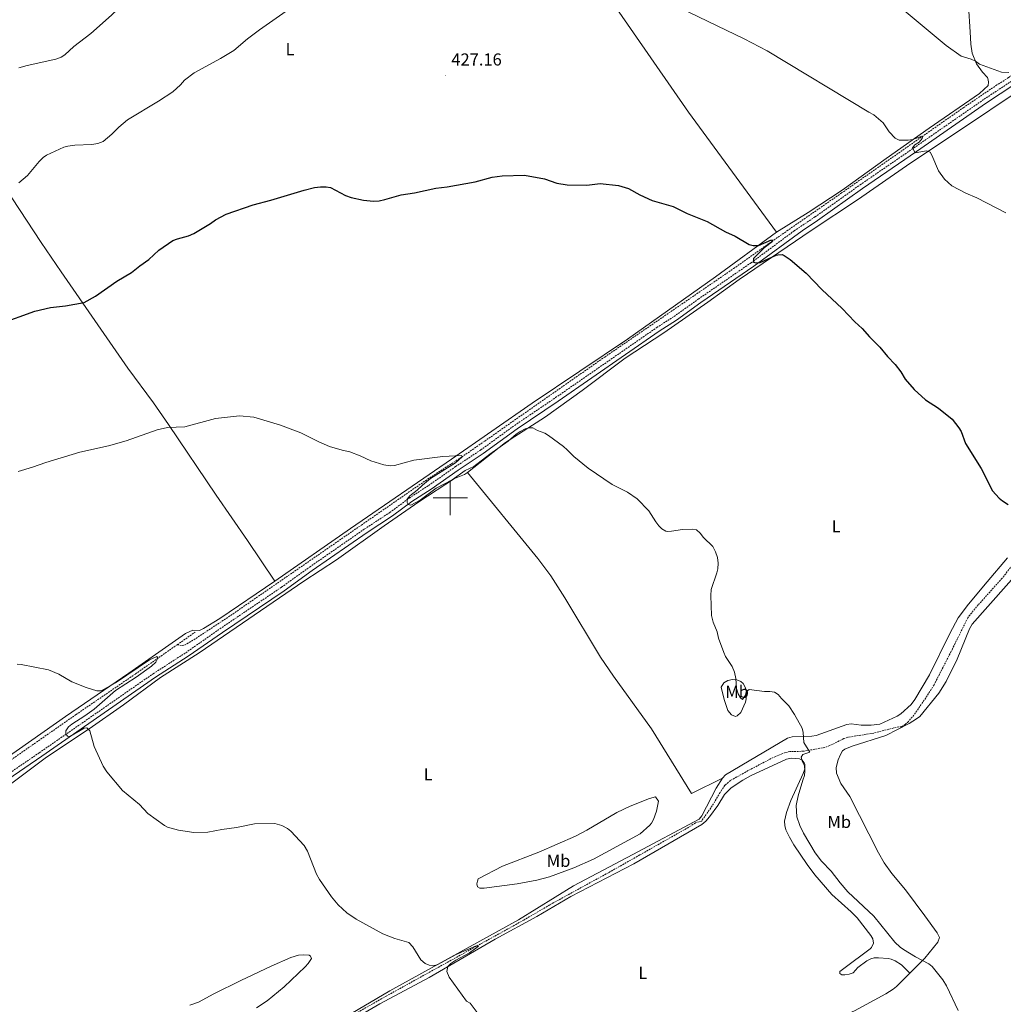
# Model space of a CAD drawing. Units: metres. Extents: x 624420 to 628928, y 4685192 to 4688242.
# Drawn here: x 626751 to 627320, y 4686707 to 4687277 of the extents above; entities that cross this region are included whole.
import ezdxf
from ezdxf.enums import TextEntityAlignment as Align

# ---------------------------------------------------------------- set-up
doc = ezdxf.new("R2010")
doc.units = ezdxf.units.M
doc.header["$MEASUREMENT"] = 0
doc.linetypes.add('TRAZOSX2', pattern=[1.5, 1, -0.5])
for name, color, linetype, lineweight in [('Carátula', 7, 'Continuous', 5), ('Level 11', 142, 'TRAZOSX2', 13), ('Level 21', 19, 'Continuous', 0), ('Level 36', 19, 'Continuous', 0), ('Level 37', 92, 'Continuous', 0), ('Level 4', 36, 'Continuous', 30), ('Level 41', 39, 'Continuous', 0), ('Level 5', 36, 'Continuous', 0), ('Level 63', 7, 'Continuous', 0), ('Level 7', 19, 'Continuous', 0)]:
    doc.layers.add(name, color=color, linetype=linetype, lineweight=lineweight)
doc.styles.add('Arial', font='ARIAL.TTF', dxfattribs={"height": 0.2})

# ---------------------------------------------------------------- blocks, each defined once
blk = doc.blocks.new('5PATER')
at = {"layer": 'Carátula', "linetype": 'Continuous', "lineweight": 5}
h = blk.add_hatch(color=250, dxfattribs=at)
edge = h.paths.add_edge_path()
edge.add_ellipse((0, 0), major_axis=(-1.33, -1.34), ratio=0.999422, start_angle=0, end_angle=360)

msp = doc.modelspace()

# ---------------------------------------------------------------- linework, layer by layer
at = {"layer": 'Level 11', "color": 142, "linetype": 'TRAZOSX2', "lineweight": 13}
msp.add_line((626842.04, 4686915.05, 415.62), (626852.41, 4686922.31, 415.93), dxfattribs=at)
for points in [[(627380.81, 4687266.19, 439.47), (627374.52, 4687265.88, 438.7), (627371.15, 4687265.63, 438.59), (627366.43, 4687265.07, 437.94), (627361.48, 4687264.21, 437.83), (627356.7, 4687262.75, 437.5), (627350.1, 4687260.23, 436.73), (627344.93, 4687257.6, 436.4), (627339.59, 4687254.62, 435.31), (627333.57, 4687250.7, 435.31), (627322.89, 4687243.2, 434), (627316.2, 4687238.99, 433.34), (627296.98, 4687225.97, 431.7), (627226.34, 4687176.49, 426.89), (627194.68, 4687154.48, 425.29)], [(626842.04, 4686915.05, 415.62), (626844.87, 4686914.59, 416.11), (626846.4, 4686914.87, 416.48), (626852.88, 4686918.71, 416.67), (626872.94, 4686931.95, 417.21), (626948.55, 4686984.27, 419.24), (626985.61, 4687009.97, 419.5), (627006.55, 4687023.61, 420.02), (627019.88, 4687032.85, 420.28), (627089.3, 4687081.53, 422.08), (627163.86, 4687132.73, 424.2), (627194.68, 4687154.48, 425.29)], [(627337.93, 4686977.36, 423.78), (627319.18, 4686953.51, 423.33), (627305.37, 4686938.05, 422.63), (627299.32, 4686930.65, 422.11), (627290.46, 4686912.63, 422), (627279.8, 4686891.8, 421.07), (627275.82, 4686885.47, 421.16), (627268.18, 4686874.34, 421.3), (627264.96, 4686870.53, 421.28), (627263.04, 4686868.88, 421.25), (627260.99, 4686867.59, 421.21), (627259.45, 4686867.57, 421.01), (627244.9, 4686863.9, 420.57), (627229.91, 4686861.45, 420.46), (627227.55, 4686860.7, 420.38), (627220.86, 4686857.23, 419.9), (627216.72, 4686855.61, 419.7), (627204.42, 4686853.41, 419.99), (627196.47, 4686853.15, 419.72), (627193.77, 4686852.67, 419.63), (627186.82, 4686849.81, 419.45), (627172.26, 4686842.15, 419), (627162.01, 4686836.44, 418.74), (627158.82, 4686833.68, 418.67), (627156.02, 4686829.51, 418.43), (627152.32, 4686823.03, 418.01), (627145.37, 4686813.01, 417.71), (627141.81, 4686811.93, 417.65), (627137.9, 4686809.4, 417.6), (627109.62, 4686793.37, 417.04), (627091.46, 4686783.1, 416.62), (627057.52, 4686764.5, 415.58), (627042.45, 4686755.63, 415.23), (626962.95, 4686711.7, 414.21), (626878.88, 4686663.75, 412.75)], [(626601.34, 4686747.57, 411.04), (626607.93, 4686753.02, 411.03), (626613.96, 4686757.46, 411.11), (626650.82, 4686782.73, 411.78), (626679.53, 4686802.75, 411.95), (626726.1, 4686834.59, 412.96), (626783.57, 4686874.65, 413.84), (626817.89, 4686898.13, 414.92), (626842.04, 4686915.05, 415.62)]]:
    msp.add_polyline3d(points, dxfattribs=at)
at = {"layer": 'Level 21', "color": 19, "linetype": 'TRAZOSX2', "lineweight": 0}
for points in [[(627198.9, 4687154.54, 426.1), (627210.98, 4687162.63, 426.46), (627237.03, 4687181.16, 427.99), (627268.18, 4687202.58, 430.09), (627308.8, 4687230.73, 433.41), (627340.95, 4687251.96, 436.49), (627346.54, 4687255.21, 437.11), (627351.43, 4687257.53, 437.58), (627358.86, 4687260.23, 438.2), (627366.56, 4687262.11, 438.73), (627373.02, 4687263, 439.09), (627380.93, 4687263.26, 439.38), (627389.54, 4687262.76, 439.22), (627399.32, 4687260.12, 439.46)], [(626600.96, 4686739.63, 412.47), (626605.57, 4686744.63, 412.51), (626615.88, 4686752.37, 412.56), (626633.94, 4686763.88, 412.87), (626689.52, 4686802.83, 413.71), (626762.27, 4686852.51, 415), (626828.14, 4686898.26, 416.81), (626846.95, 4686910.38, 417.19), (626866.71, 4686924.23, 417.63), (626902.37, 4686948.32, 418.49), (626918.61, 4686959.97, 418.85), (626950.42, 4686982.01, 419.56), (626965.05, 4686991.58, 419.91), (626976.25, 4686999.91, 420.17), (626987.46, 4687007.21, 420.3), (627003.05, 4687018.1, 420.54), (627017.63, 4687027.75, 420.72), (627037.19, 4687041.98, 421.15), (627060.88, 4687058.02, 421.73), (627119.47, 4687098.63, 423.38), (627129.42, 4687105.02, 423.74), (627143.46, 4687115.04, 424.19), (627174.07, 4687136.11, 425.04), (627198.9, 4687154.54, 426.1)]]:
    msp.add_polyline3d(points, dxfattribs=at)
at = {"layer": 'Level 21', "color": 19, "linetype": 'Continuous', "lineweight": 0}
for points in [[(627203.5, 4687154.61, 426.19), (627212.4, 4687160.58, 426.46), (627238.46, 4687179.11, 427.99), (627269.6, 4687200.53, 430.09), (627310.2, 4687228.66, 433.41), (627342.27, 4687249.83, 436.49), (627347.71, 4687252.99, 437.11), (627352.4, 4687255.22, 437.58), (627359.59, 4687257.83, 438.2), (627367.03, 4687259.65, 438.73), (627373.24, 4687260.5, 439.09), (627380.9, 4687260.76, 439.38), (627389.14, 4687260.28, 439.22), (627398.67, 4687257.7, 439.46)], [(627203.5, 4687154.61, 426.19), (627175.53, 4687134.07, 425.04), (627144.89, 4687112.99, 424.19), (627130.82, 4687102.95, 423.74), (627120.86, 4687096.55, 423.38), (627062.3, 4687055.95, 421.73), (627038.62, 4687039.93, 421.15), (627019.06, 4687025.7, 420.72), (627004.45, 4687016.03, 420.54), (626988.86, 4687005.13, 420.3), (626977.68, 4686997.86, 420.17), (626966.48, 4686989.53, 419.91), (626951.82, 4686979.94, 419.56), (626920.05, 4686957.92, 418.85), (626903.8, 4686946.27, 418.49), (626868.13, 4686922.17, 417.63), (626848.35, 4686908.32, 417.19), (626829.53, 4686896.18, 416.81), (626763.69, 4686850.45, 415), (626690.94, 4686800.78, 413.71), (626635.32, 4686761.8, 412.87), (626617.3, 4686750.32, 412.56), (626607.22, 4686742.76, 412.51), (626602.77, 4686738.27, 412.47)]]:
    msp.add_polyline3d(points, dxfattribs=at)
at = {"layer": 'Level 36', "color": 92, "linetype": 'Continuous', "lineweight": 0}
msp.add_line((627157.47, 4686837.84, 418.82), (627139.46, 4686828.85, 418.29), dxfattribs=at)
for points in [[(626934.93, 4687515.59, 443.89), (626936.23, 4687515.13, 444), (626944.43, 4687503.61, 441.98), (626960.87, 4687481.79, 439.52), (626979.63, 4687453.28, 437.61), (627064.07, 4687329.74, 431.79), (627137.77, 4687223.22, 427.76), (627188.69, 4687153.69, 425.63)], [(627188.69, 4687153.69, 425.62), (627206.92, 4687165.17, 426.19), (627226.63, 4687178.03, 427.09), (627252.07, 4687196.32, 428.88), (627277.01, 4687213.96, 431.01), (627306.18, 4687234.02, 433.47), (627311.07, 4687238.59, 434.26), (627311.36, 4687240.5, 434.37), (627311.16, 4687241.88, 434.59), (627310.73, 4687243.22, 434.59), (627307.77, 4687246.47, 434.48), (627304.35, 4687251.11, 434.82), (627301.84, 4687257.33, 435.26), (627301.07, 4687262.6, 435.71), (627300.64, 4687269.79, 436.05), (627299.79, 4687284.76, 437.73)], [(627208.78, 4687154.7, 425.9), (627235.54, 4687172.55, 427.25), (627266.47, 4687193.96, 429.34), (627289.98, 4687209.46, 431.07), (627334.9, 4687239.55, 435)], [(626737.57, 4687182.34, 430.22), (626738.41, 4687182.68, 430.22), (626740.18, 4687182.2, 430.22), (626742.25, 4687179.77, 430.22), (626750.8, 4687166.81, 428.31), (626763.28, 4687147.72, 426.89)], [(626898.54, 4686951.82, 418.04), (626942.2, 4686982.26, 419.35), (627000.74, 4687022.4, 419.98), (627047.44, 4687054.78, 421), (627102.47, 4687091.88, 422.53), (627153.39, 4687127.92, 424.05), (627188.69, 4687153.69, 425.63)], [(627208.78, 4687154.7, 425.9), (627167.1, 4687126.45, 424.2), (627148.93, 4687113.21, 423.37), (627123.44, 4687095.51, 422.64), (627101.2, 4687080.84, 422.2), (627076.22, 4687062.12, 421.48), (627055.01, 4687046.84, 420.86), (627031.86, 4687032.02, 420.02), (627009.97, 4687014.77, 419.83)], [(626763.28, 4687147.72, 426.89), (626774.9, 4687130.91, 426.1), (626796.16, 4687100.11, 423.63), (626813.47, 4687075.06, 422.02), (626828.3, 4687054.99, 420.59), (626837.01, 4687042.49, 419.89), (626864.55, 4687001.59, 418.48), (626882.72, 4686975.33, 418.16), (626898.54, 4686951.82, 418.04)], [(627009.97, 4687014.77, 419.83), (627008.14, 4687013.55, 419.83), (627002.45, 4687011.21, 419.73), (626981.87, 4686997.65, 419.41), (626961.79, 4686983.82, 419.15), (626934.1, 4686964.12, 418.77), (626915.31, 4686951.74, 418.33), (626854.69, 4686910.4, 416.67), (626832.44, 4686896.13, 416.37), (626811.02, 4686880.26, 415.57), (626791.03, 4686866.4, 415.2), (626766.34, 4686849.87, 414.63), (626744.76, 4686833.74, 413.83)], [(627139.46, 4686828.85, 418.29), (627116.41, 4686866.41, 418.22), (627094.38, 4686896.78, 418.33), (627086.79, 4686907.82, 418.36), (627066.2, 4686942.22, 418.12), (627058.09, 4686954.83, 418.15), (627050.66, 4686964.85, 418.34), (627009.97, 4687014.77, 419.83)], [(627157.47, 4686837.84, 418.82), (627159.12, 4686839.72, 418.84), (627195.07, 4686861.01, 419.72), (627197.74, 4686861.76, 419.76), (627209.18, 4686862.16, 419.96), (627211.67, 4686862.47, 420.12), (627229.31, 4686868.83, 420.51), (627231.78, 4686869.19, 420.76), (627237.7, 4686868.57, 421.54), (627243.42, 4686868.46, 421.33), (627248.4, 4686868.98, 421.43), (627258.46, 4686873.62, 421.54), (627260.55, 4686874.98, 421.56), (627266.57, 4686880.37, 421.65), (627268.74, 4686883.4, 421.73), (627277.1, 4686897.63, 422.11), (627288.91, 4686921.47, 422.47), (627293.77, 4686930.52, 422.73), (627299.72, 4686938.55, 423.31), (627310.59, 4686951.38, 423.93), (627322.35, 4686965.25, 424.15)], [(627332.2, 4686961.08, 424.15), (627301.9, 4686926.88, 422.81), (627300.32, 4686924.18, 422.7), (627293.27, 4686906.76, 422.06), (627286.87, 4686893.77, 421.94), (627282.53, 4686887.03, 421.88), (627271.55, 4686873.56, 421.69), (627269.74, 4686872.08, 421.66), (627265.45, 4686869.48, 421.63), (627251.96, 4686862.47, 421.5), (627232.43, 4686856.3, 421.1), (627228.29, 4686854.67, 420.96), (627226.91, 4686853.57, 420.9), (627225.63, 4686851.43, 420.82), (627224.4, 4686848.32, 420.75), (627223.19, 4686843.9, 420.8), (627223.45, 4686840.63, 420.97), (627225.8, 4686834.75, 421.07), (627231.03, 4686827.27, 421.11), (627247.6, 4686794.63, 421.19), (627250.9, 4686788.76, 421.14), (627255.3, 4686782.69, 421.06), (627263.32, 4686773.09, 420.91), (627274.53, 4686758.09, 420.9), (627281.57, 4686748.36, 420.65), (627282.87, 4686745.65, 420.5), (627281.98, 4686742.81, 420.46), (627274.45, 4686733.57, 420.02), (627265.76, 4686724.98, 419.67)], [(626736.31, 4686844.8, 413.76), (626777.34, 4686873.47, 414.76), (626814.07, 4686898.48, 415.54), (626846.84, 4686921.54, 416.7), (626851.03, 4686923.48, 416.79), (626854.92, 4686923.34, 416.89), (626857.17, 4686924.43, 416.91), (626866.72, 4686930.19, 417.12), (626898.54, 4686951.82, 418.04)], [(627163.29, 4686894.96, 419.83), (627165.69, 4686894.74, 419.94), (627168.05, 4686893.74, 420.04), (627169.46, 4686892.61, 420.07), (627170.65, 4686890.4, 420.08), (627171.38, 4686888.14, 420.01), (627171.15, 4686883.62, 419.8), (627170.67, 4686881.79, 419.66), (627167.99, 4686875.76, 419.35), (627165.94, 4686873.85, 419.39), (627164.88, 4686873.52, 419.39), (627162.58, 4686874.36, 419.36), (627160.51, 4686876.99, 419.33), (627158.44, 4686883.33, 419.35), (627156.62, 4686890.55, 419.49), (627158.21, 4686893.03, 419.77), (627160.58, 4686894.31, 419.84), (627163.29, 4686894.96, 419.83)], [(627220.73, 4686770.55, 418.25), (627210.93, 4686781.83, 418.46), (627206.36, 4686787.75, 418.58), (627198.67, 4686799.29, 418.88), (627196.18, 4686803.59, 419.12), (627194.14, 4686807.93, 419.31), (627193.48, 4686810.38, 419.33), (627193.39, 4686812.93, 419.3), (627194.48, 4686817.88, 419.4), (627197.03, 4686824.94, 419.68), (627204.15, 4686840.48, 419.98), (627205, 4686843.27, 420), (627205.07, 4686845.77, 420.12), (627204.74, 4686846.74, 420.14), (627203.49, 4686848.15, 420.07), (627202.04, 4686848.95, 420.03), (627197.33, 4686849.28, 420.03), (627194.48, 4686848.82, 419.83), (627173.58, 4686839.07, 419.21), (627169.22, 4686836.65, 419.09), (627162.43, 4686832.13, 418.92), (627158.64, 4686828.39, 418.83), (627154.83, 4686821.93, 418.68), (627149.98, 4686815.36, 418.45), (627147.77, 4686812.87, 418.31), (627145.43, 4686811, 418.18), (627106.2, 4686788.29, 417.54), (627069.67, 4686769.25, 416.6), (627050.08, 4686757.73, 415.57), (627025.86, 4686744.7, 415.69), (626987.86, 4686722.49, 414.99), (626959.19, 4686707.2, 414.54), (626929.46, 4686689.75, 414.33)], [(626886.72, 4686670.52, 413.55), (626939.13, 4686699.57, 414.38), (626964.99, 4686714.78, 414.88), (627039.39, 4686755.84, 415.86), (627071.31, 4686775.49, 416.93), (627105.66, 4686793.58, 417.94), (627143.95, 4686814.05, 418.59), (627145.57, 4686815.91, 418.64), (627153.73, 4686832.09, 418.75), (627157.47, 4686837.84, 418.82)], [(627109.8, 4686805.68, 417.76), (627082.81, 4686790.94, 417.34), (627071.38, 4686785.89, 417.15), (627057.28, 4686780.61, 416.83), (627050.11, 4686778.68, 416.67), (627038.67, 4686776.6, 416.65), (627019.52, 4686774.2, 416.01), (627017.06, 4686774.2, 416.06), (627015.82, 4686774.96, 416.08), (627015.39, 4686776.58, 416.08), (627015.77, 4686778.23, 416.08), (627016.16, 4686779.46, 416.35), (627030.17, 4686786.86, 416.81), (627051.19, 4686794.9, 417.17), (627072.43, 4686804.33, 417.42), (627079.02, 4686807.71, 417.5), (627096.23, 4686817.93, 417.69), (627104.04, 4686821.55, 417.84), (627115.14, 4686826.09, 418.07), (627118.73, 4686826.94, 418.09)], [(627118.73, 4686826.94, 418.09), (627120.4, 4686824.51, 418.23), (627119.27, 4686818.77, 418.16), (627117.58, 4686813.92, 418.2), (627116.37, 4686811.7, 418.21), (627115.32, 4686810.53, 418.16), (627109.8, 4686805.68, 417.76)], [(627220.73, 4686770.55, 418.25), (627231.94, 4686760.52, 418.52), (627235.38, 4686756.93, 418.61), (627243.28, 4686746.77, 418.89), (627244.47, 4686744.78, 418.93), (627244.76, 4686742.25, 418.87), (627243.64, 4686739.72, 418.76), (627242.93, 4686739.03, 418.73), (627227.58, 4686727.73, 418.32), (627225.36, 4686725.86, 418.52), (627225.38, 4686724.83, 418.49), (627226.42, 4686724.03, 418.52), (627228.26, 4686724.06, 418.56), (627230.73, 4686724.4, 418.62), (627232.94, 4686725.16, 418.69), (627235.75, 4686728.28, 419), (627241, 4686732.05, 419), (627243.26, 4686733.22, 419.05), (627245.27, 4686733.75, 419.11), (627247.76, 4686733.84, 419.25), (627253.28, 4686733.44, 419.47), (627255.09, 4686733.1, 419.52), (627257.37, 4686732.07, 419.6), (627261.08, 4686729.72, 419.72), (627265.76, 4686724.98, 419.67)], [(626887.8, 4686704.87, 414.29), (626894.15, 4686708.88, 414.38), (626903.81, 4686717.12, 414.67), (626916.02, 4686728.65, 415.08), (626917.73, 4686730.54, 415.08), (626919.62, 4686733.41, 415.08), (626919.19, 4686734.83, 415.08), (626918.36, 4686735.43, 415.11), (626914.88, 4686735.58, 415.11), (626912.23, 4686735.33, 415.11), (626907.76, 4686734.03, 415.04), (626896.29, 4686729.05, 414.95), (626878.74, 4686720.66, 414.63), (626863.13, 4686713.04, 414.46), (626854.39, 4686708.19, 414.27), (626849.34, 4686706.51, 414.2)], [(627265.76, 4686724.98, 419.67), (627258.02, 4686717.32, 419.36), (627256.1, 4686715.72, 419.27), (627251.91, 4686713.02, 419.03), (627233.72, 4686703.22, 418.67), (627219.95, 4686697.24, 418.47), (627215.5, 4686694.99, 418.38), (627173.42, 4686669.93, 417.36), (627153.27, 4686659.91, 416.99), (627078.44, 4686616.87, 415.31), (627065.2, 4686609.63, 415.04), (627061.94, 4686608.55, 414.94), (627037.94, 4686595.13, 414.78), (627009.67, 4686580.49, 414.46), (626982.17, 4686564.94, 414.29), (626951.94, 4686548.24, 413.74), (626928.71, 4686533.53, 413.52), (626904.45, 4686520.06, 413.28), (626903.16, 4686519.01, 413.29), (626902.8, 4686516.83, 413.26)]]:
    msp.add_polyline3d(points, dxfattribs=at)
at = {"layer": 'Level 4', "color": 36, "linetype": 'Continuous', "lineweight": 30}
for points in [[(626839.55, 4687148.91, 425.01), (626842.24, 4687149.99, 425.01), (626848.55, 4687151.68, 425.01), (626851.57, 4687152.96, 425.01), (626861.29, 4687158.78, 425.01), (626864.19, 4687160.88, 425.01), (626870.4, 4687164.29, 425.01), (626885.88, 4687169.66, 425.01), (626896.19, 4687172.35, 425.01), (626915.37, 4687178.16, 425.01), (626921.39, 4687179.65, 425.01), (626924.82, 4687180.11, 425.01), (626928.25, 4687180.06, 425.01), (626930.71, 4687179.58, 425.01), (626939.36, 4687175.08, 425.01), (626942.64, 4687173.82, 425.01), (626949.85, 4687172.23, 425.01), (626955.54, 4687171.75, 425.01), (626958.89, 4687171.95, 425.01), (626962.2, 4687172.61, 425.01), (626971.52, 4687175.48, 425.01), (626979.36, 4687176.53, 425.01), (626991.53, 4687179.17, 425.01), (626998.21, 4687180.03, 425.01), (627014.44, 4687182.92, 425.01), (627024.28, 4687185.53, 425.01), (627030, 4687186.45, 425.01), (627042.87, 4687186.76, 425.01), (627054.47, 4687184.58, 425.01), (627061.67, 4687182.15, 425.01), (627067.66, 4687181.2, 425.01), (627079.03, 4687181, 425.01), (627086.68, 4687181.92, 425.01), (627097.32, 4687180.83, 425.01), (627103.02, 4687179.06, 425.01), (627109.64, 4687175.43, 425.01), (627116.78, 4687172.07, 425.01), (627128.95, 4687168.61, 425.01), (627136.99, 4687164.66, 425.01), (627148.59, 4687159.86, 425.01), (627159.13, 4687153.91, 425.01)], [(627159.13, 4687153.91, 425.01), (627164.79, 4687151.55, 425.01), (627172.81, 4687146.65, 425.01), (627175.24, 4687146.05, 425.01), (627178.18, 4687145.98, 425.01), (627185.84, 4687149.44, 425.01), (627186.39, 4687148.37, 425.01), (627181.61, 4687144.69, 425.01), (627175.35, 4687138.5, 425.01), (627175.44, 4687136.51, 425.01), (627176.63, 4687136.1, 425.01), (627179.14, 4687136.22, 425.01), (627188.44, 4687140.38, 425.01), (627189.41, 4687140.71, 425.01), (627191.93, 4687140.79, 425.01), (627193.17, 4687140.34, 425.01), (627196.64, 4687138.04, 425.01), (627205.78, 4687130.05, 425.01), (627214.93, 4687120.56, 425.01), (627226.7, 4687109.6, 425.01), (627233.9, 4687101.9, 425.01), (627238.22, 4687098.08, 425.01), (627242.51, 4687093.15, 425.01), (627248.38, 4687087.22, 425.01), (627252.89, 4687081.75, 425.01), (627257.25, 4687077.21, 425.01), (627260.54, 4687072.98, 425.01), (627263.18, 4687068.63, 425.01), (627268.32, 4687062.82, 425.01), (627274.85, 4687056.82, 425.01), (627282.32, 4687052.01, 425.01), (627290.36, 4687045.61, 425.01), (627294.2, 4687040.63, 425.01), (627295.42, 4687038.45, 425.01), (627298.07, 4687031.52, 425.01), (627307.14, 4687016.95, 425.01), (627313.54, 4687004.12, 425.01), (627317.39, 4686999.86, 425.01), (627319.38, 4686998.35, 425.01), (627322.7, 4686996.2, 425.01)], [(626739.21, 4687100.74, 425.01), (626759.72, 4687108.15, 425.01), (626768.69, 4687110.22, 425.01), (626777.35, 4687111.12, 425.01), (626788.25, 4687113.12, 425.01), (626794.84, 4687116.82, 425.01), (626807.17, 4687125.33, 425.01), (626815.57, 4687130.49, 425.01), (626820.37, 4687134.35, 425.01), (626825.57, 4687137.87, 425.01), (626831.47, 4687143.42, 425.01), (626839.55, 4687148.91, 425.01)]]:
    msp.add_polyline3d(points, dxfattribs=at)
at = {"layer": 'Level 5', "color": 36, "linetype": 'Continuous', "lineweight": 0}
for points in [[(627220.78, 4687317.09, 435.01), (627286.79, 4687261.9, 435.01), (627295.47, 4687255.67, 435.01), (627301.23, 4687253.98, 435.01), (627303.77, 4687252.68, 435.01), (627306.04, 4687250.95, 435.01), (627318.82, 4687246.3, 435.01), (627323.14, 4687246.24, 435.01)], [(626889.69, 4687270.93, 430.01), (626920.96, 4687293.14, 430.01), (626923.74, 4687295.68, 430.01), (626927.64, 4687298.42, 430.01), (626942.52, 4687305.33, 430.01), (626952.49, 4687308.35, 430.01), (626977.13, 4687310.51, 430.01), (627025.18, 4687311.3, 430.01), (627048.37, 4687310.31, 430.01), (627069.62, 4687308.12, 430.01), (627086.2, 4687304.39, 430.01), (627100.91, 4687299.88, 430.01), (627108.58, 4687296.53, 430.01), (627138.36, 4687280.9, 430.01), (627169.92, 4687265.68, 430.01), (627183.21, 4687258.75, 430.01), (627242.04, 4687223.3, 430.01)], [(626750.41, 4687248.79, 435.01), (626755.32, 4687250.22, 435.01), (626771.82, 4687253.82, 435.01), (626774.86, 4687255, 435.01), (626776.94, 4687256.38, 435.01), (626782.15, 4687261.15, 435.01), (626792.07, 4687268.77, 435.01), (626803.95, 4687279.32, 435.01), (626815.67, 4687290.54, 435.01), (626830.01, 4687301, 435.01)], [(626750.36, 4687182.24, 430.01), (626755.5, 4687186.54, 430.01), (626762.11, 4687194.66, 430.01), (626764.46, 4687196.94, 430.01), (626766.49, 4687198.41, 430.01), (626776.38, 4687202.88, 430.01), (626778.79, 4687203.57, 430.01), (626782.78, 4687204.19, 430.01), (626792.72, 4687204.49, 430.01), (626796.09, 4687205.05, 430.01), (626799.2, 4687206.25, 430.01), (626804.23, 4687210.41, 430.01), (626808.26, 4687214.63, 430.01), (626813.28, 4687218.74, 430.01), (626831.19, 4687229.55, 430.01), (626839.41, 4687235.03, 430.01), (626843.84, 4687239.03, 430.01), (626846.22, 4687241.68, 430.01), (626851.79, 4687245.97, 430.01), (626867.11, 4687254.21, 430.01), (626874.8, 4687258.97, 430.01), (626882.6, 4687265.63, 430.01), (626889.69, 4687270.93, 430.01)], [(627242.04, 4687223.3, 430.01), (627245.01, 4687221.75, 430.01), (627250.4, 4687217.12, 430.01), (627253.87, 4687211.88, 430.01), (627257.34, 4687208.09, 430.01), (627259.73, 4687207.09, 430.01), (627264.92, 4687206.99, 430.01), (627267.54, 4687207.44, 430.01), (627272.74, 4687209.36, 430.01), (627273.06, 4687209.23, 430.01), (627273.17, 4687208.92, 430.01), (627272.91, 4687207.94, 430.01), (627271.14, 4687205.95, 430.01), (627268.62, 4687204.33, 430.01), (627267.35, 4687202.58, 430.01), (627268.89, 4687199.68, 430.01), (627275.46, 4687200.88, 430.01), (627277.49, 4687200.05, 430.01), (627278.53, 4687198.41, 430.01), (627282.32, 4687189.3, 430.01), (627285.85, 4687184.51, 430.01), (627290.13, 4687180.6, 430.01), (627298.23, 4687176.38, 430.01), (627304.64, 4687173.7, 430.01), (627321.25, 4687165.01, 430.01)], [(626947.86, 4687024.4, 420.01), (626941.93, 4687026.65, 420.01), (626937.41, 4687027.55, 420.01), (626930.07, 4687029.78, 420.01), (626924.03, 4687032.36, 420.01), (626913.57, 4687037.71, 420.01), (626901.8, 4687042.07, 420.01), (626886.29, 4687046.63, 420.01), (626878.13, 4687047.46, 420.01), (626864.11, 4687045.86, 420.01), (626846.4, 4687041.21, 420.01), (626836.41, 4687040.77, 420.01), (626830.35, 4687039.37, 420.01), (626812.52, 4687033.1, 420.01), (626802.21, 4687030.22, 420.01), (626785.76, 4687026.4, 420.01), (626766.03, 4687020.5, 420.01), (626758.26, 4687017.69, 420.01), (626750.04, 4687015.2, 420.01)], [(627214.72, 4686789.84, 420.01), (627211.09, 4686794.61, 420.01), (627204.35, 4686805.92, 420.01), (627202.22, 4686810.42, 420.01), (627200.37, 4686815.48, 420.01), (627200.13, 4686821.97, 420.01), (627201.19, 4686827.63, 420.01), (627203.85, 4686836.72, 420.01), (627204.88, 4686839.31, 420.01), (627205.15, 4686841.8, 420.01), (627204.89, 4686844.88, 420.01), (627203.67, 4686847.33, 420.01), (627202.98, 4686849.99, 420.01), (627203.82, 4686851.51, 420.01), (627207.98, 4686852.76, 420.01), (627204.56, 4686858.49, 420.01), (627204.14, 4686864.27, 420.01), (627203.5, 4686866.69, 420.01), (627199.07, 4686874.72, 420.01), (627195.84, 4686879.57, 420.01), (627191.48, 4686883.88, 420.01), (627189.62, 4686886.21, 420.01), (627187.47, 4686887.49, 420.01), (627184.78, 4686888.03, 420.01), (627181.66, 4686887.9, 420.01), (627172.85, 4686889.15, 420.01), (627171.16, 4686887.73, 420.01), (627170.77, 4686885.79, 420.01), (627168.98, 4686883.4, 420.01), (627167.79, 4686884.35, 420.01), (627166.59, 4686886.54, 420.01), (627165.55, 4686889.78, 420.01), (627165.14, 4686895.45, 420.01), (627164.43, 4686899.19, 420.01), (627162.98, 4686902.49, 420.01), (627159.14, 4686908.21, 420.01), (627158.15, 4686910.51, 420.01), (627155.21, 4686918.76, 420.01), (627154.29, 4686922.49, 420.01), (627152.13, 4686928.15, 420.01), (627151.14, 4686931.97, 420.01), (627150.71, 4686943.58, 420.01), (627150.93, 4686946.9, 420.01), (627154.25, 4686956.58, 420.01), (627154.76, 4686959.03, 420.01), (627155.03, 4686962.2, 420.01), (627154.55, 4686965.47, 420.01), (627153.49, 4686968.69, 420.01), (627151.81, 4686971.8, 420.01), (627146.51, 4686977.13, 420.01), (627144.54, 4686979.67, 420.01), (627142.37, 4686981.46, 420.01), (627139.91, 4686981.96, 420.01), (627134.32, 4686981.75, 420.01), (627128.02, 4686980.68, 420.01), (627125.52, 4686980.63, 420.01), (627124.59, 4686980.84, 420.01), (627122.42, 4686982.09, 420.01), (627120.6, 4686983.8, 420.01), (627118.86, 4686986.1, 420.01), (627114.85, 4686992.58, 420.01), (627108.18, 4686999.52, 420.01), (627102.5, 4687003.38, 420.01), (627093.7, 4687007.66, 420.01), (627079.71, 4687017.28, 420.01), (627071.45, 4687023.9, 420.01), (627067.64, 4687027.91, 420.01), (627065.38, 4687029.82, 420.01), (627056.89, 4687036.09, 420.01), (627054.61, 4687037.55, 420.01), (627050.4, 4687039.09, 420.01), (627047.7, 4687040.54, 420.01), (627045.77, 4687040.62, 420.01), (627043.34, 4687040.05, 420.01), (627040.34, 4687038.49, 420.01), (627038.01, 4687036.95, 420.01), (627033.47, 4687032.91, 420.01), (627022.77, 4687025.23, 420.01), (627013.59, 4687018.12, 420.01), (627008.6, 4687015.81, 420.01), (627001, 4687010.4, 420.01), (626991.91, 4687005.63, 420.01), (626982.57, 4686998.59, 420.01), (626977.17, 4686995.85, 420.01), (626975.66, 4686996.25, 420.01), (626975.11, 4686997.31, 420.01), (626975.07, 4686999.24, 420.01), (626976.55, 4687001.19, 420.01), (626980.9, 4687004.45, 420.01), (626983.84, 4687007.43, 420.01), (626988.45, 4687011.26, 420.01), (627003.02, 4687020.29, 420.01), (627006.93, 4687023.78, 420.01), (627006.38, 4687024.52, 420.01), (626995.64, 4687023.92, 420.01), (626978.99, 4687021.81, 420.01), (626967.78, 4687018.84, 420.01), (626965.28, 4687018.61, 420.01), (626961.57, 4687019.11, 420.01), (626954.02, 4687021.5, 420.01), (626947.86, 4687024.4, 420.01)], [(627016.05, 4686701.4, 415.01), (627011.41, 4686707.5, 415.01), (627009.46, 4686708.75, 415.01), (626999.28, 4686722.63, 415.01), (626997.94, 4686725.99, 415.01), (626998.62, 4686728.72, 415.01), (627000.31, 4686730.47, 415.01), (627003.17, 4686732.55, 415.01), (627011.16, 4686736.72, 415.01), (627016.2, 4686740.31, 415.01), (627016.22, 4686740.59, 415.01), (627015.03, 4686740.79, 415.01), (627003.43, 4686735.77, 415.01), (626992.39, 4686729.69, 415.01), (626989.82, 4686729.11, 415.01), (626987.68, 4686729.5, 415.01), (626985.38, 4686730.48, 415.01), (626982.89, 4686732.74, 415.01), (626978.39, 4686740.21, 415.01), (626975.98, 4686742.62, 415.01), (626968, 4686745.09, 415.01), (626961, 4686747.71, 415.01), (626945.54, 4686756.13, 415.01), (626940.22, 4686759.79, 415.01), (626935.1, 4686764.53, 415.01), (626931.29, 4686769.05, 415.01), (626924.25, 4686779.13, 415.01), (626922.59, 4686782.33, 415.01), (626917.32, 4686795.63, 415.01), (626915.56, 4686798.93, 415.01), (626907.81, 4686807.05, 415.01), (626905.84, 4686808.58, 415.01), (626902.56, 4686810.41, 415.01), (626898.43, 4686811.53, 415.01), (626886.71, 4686811.29, 415.01), (626876.26, 4686809.21, 415.01), (626867.81, 4686808.1, 415.01), (626859.8, 4686806.47, 415.01), (626851.55, 4686806.33, 415.01), (626842.74, 4686807.68, 415.01), (626836.38, 4686809.51, 415.01), (626834.65, 4686810.44, 415.01), (626825, 4686817.35, 415.01), (626820.18, 4686822.5, 415.01), (626810.42, 4686830.73, 415.01), (626801.34, 4686841.38, 415.01), (626799.25, 4686844.68, 415.01), (626794.02, 4686856.06, 415.01), (626791.4, 4686865.24, 415.01), (626789.66, 4686866.92, 415.01), (626788.16, 4686866.68, 415.01), (626779.88, 4686861.94, 415.01), (626778.48, 4686862.13, 415.01), (626777.6, 4686863.4, 415.01), (626777.57, 4686865.11, 415.01), (626779.14, 4686867.5, 415.01), (626781.09, 4686869.08, 415.01), (626788.68, 4686873.87, 415.01), (626793.96, 4686877.8, 415.01), (626806.27, 4686888.46, 415.01), (626818.32, 4686896.34, 415.01), (626827.22, 4686902.6, 415.01), (626829.75, 4686905, 415.01), (626830.78, 4686907.27, 415.01), (626830.23, 4686908.12, 415.01), (626825.98, 4686906.33, 415.01), (626806.37, 4686892.93, 415.01), (626798.09, 4686888.29, 415.01), (626795.59, 4686888.35, 415.01), (626789.27, 4686890.28, 415.01), (626781.11, 4686893.58, 415.01), (626773.59, 4686898.06, 415.01), (626767.57, 4686900.45, 415.01), (626751.86, 4686903.56, 415.01), (626749.38, 4686903.76, 415.01)], [(627293.84, 4686703.34, 420.01), (627286.95, 4686717.57, 420.01), (627284.85, 4686721.11, 420.01), (627278.65, 4686728.75, 420.01), (627276.79, 4686730.43, 420.01), (627269.01, 4686734.48, 420.01), (627262.19, 4686738.66, 420.01), (627260.12, 4686740.06, 420.01), (627257.19, 4686742.86, 420.01), (627244.93, 4686757.88, 420.01), (627230.01, 4686772.1, 420.01), (627225.57, 4686777.19, 420.01), (627220.39, 4686783.93, 420.01), (627214.72, 4686789.84, 420.01)]]:
    msp.add_polyline3d(points, dxfattribs=at)
at = {"layer": 'Level 63', "linetype": 'Continuous', "lineweight": 0}
for points in [[(627000, 4686990, 0.01), (627000, 4687010, 0.01)], [(626990, 4687000, 0.01), (627010, 4687000, 0.01)]]:
    msp.add_polyline3d(points, dxfattribs=at)

# ---------------------------------------------------------------- block references
at = {"layer": 'Level 7', "color": 19, "linetype": 'Continuous', "lineweight": 0, "xscale": 0.1000007614726202, "yscale": 0.1000007614726202}
msp.add_blockref('5PATER', (626997.1, 4687244.54, 427.17), dxfattribs=at)

# ---------------------------------------------------------------- texts
at = {"layer": 'Level 37', "color": 92, "linetype": 'Continuous', "lineweight": 0, "style": 'Arial'}
for s, p in [('L', (626907.31, 4687259.68, 429.05)), ('L', (627223.19, 4686983.52, 422.09)), ('Mb', (627165.86, 4686887.77, 419.87)), ('L', (626987.17, 4686840.02, 417.12)), ('Mb', (627224.97, 4686812.5, 420.65)), ('Mb', (627062.62, 4686789.95, 417.14)), ('L', (627111.35, 4686725.15, 416.89))]:
    msp.add_text(s, height=7, dxfattribs=at).set_placement(p, align=Align.MIDDLE_CENTER)
at = {"layer": 'Level 41', "color": 19, "linetype": 'Continuous', "lineweight": 0, "style": 'Arial'}
msp.add_text('427.16', height=7, dxfattribs=at).set_placement((627000.6, 4687248.04, 427.17), align=Align.BOTTOM_LEFT)

doc.saveas('drawing.dxf')
